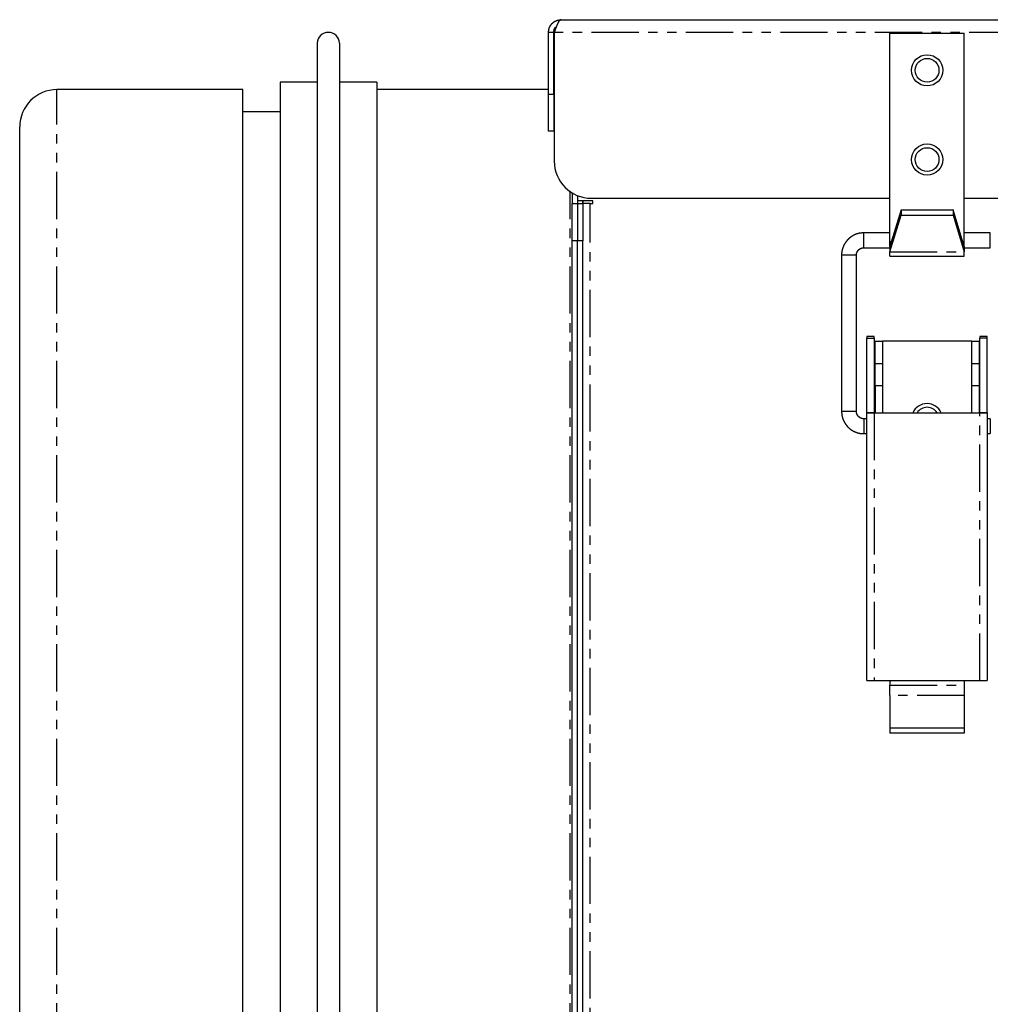
# Model space of a CAD drawing. Extents: x -861 to 136, y 64 to 1025.
# Drawn here: x -108 to 23, y 893 to 1025 of the extents above; entities that cross this region are included whole.
import ezdxf

# ---------------------------------------------------------------- set-up
doc = ezdxf.new("R2010")
doc.units = 0
doc.header["$MEASUREMENT"] = 0
doc.linetypes.add('PHANTOM', pattern=[12.7, 6.35, -1.27, 1.27, -1.27, 1.27, -1.27])
doc.layers.get('0').update_dxf_attribs({"linetype": 'CONTINUOUS'})

msp = doc.modelspace()

# ---------------------------------------------------------------- linework, layer by layer
at = {"color": 7, "linetype": 'Continuous'}
for p, q in [((-35.14, 1024.86), (63.26, 1024.86)), ((-36.14, 1023.16), (-36.84, 1023.16)), ((-36.84, 1014.86), (-36.84, 1023.16)), ((-36.14, 1014.86), (-36.14, 1023.16)), ((-36.07, 1023.16), (-36.07, 1005.86)), ((9.06, 1023.06), (19.06, 1023.06)), ((9.06, 995.06), (9.06, 1023.06)), ((19.06, 995.06), (19.06, 1023.06)), ((-67.94, 1021.71), (-67.94, 871.06)), ((-64.94, 1021.71), (-64.94, 871.06)), ((-67.94, 1016.46), (-72.94, 1016.46)), ((-72.94, 1016.46), (-72.94, 868.9)), ((-59.94, 1016.46), (-64.94, 1016.46)), ((-59.94, 1016.46), (-59.94, 868.9)), ((-77.94, 1015.46), (-102.94, 1015.46)), ((-77.94, 515.46), (-77.94, 1015.46)), ((-36.84, 1015.46), (-59.94, 1015.46)), ((-36.07, 1015.46), (-36.14, 1015.46)), ((-36.84, 1009.86), (-36.84, 1014.86)), ((-36.14, 1014.86), (-36.14, 1009.86)), ((-72.94, 1012.46), (-77.94, 1012.46)), ((-107.94, 520.46), (-107.94, 1010.46)), ((-36.14, 1009.86), (-36.84, 1009.86)), ((-33.64, 1001.58), (-33.64, 1000.16)), ((-32.94, 1001.23), (-32.94, 1000.16)), ((-31.07, 1000.86), (9.06, 1000.86)), ((19.06, 1000.86), (59.19, 1000.86)), ((-33.64, 995.16), (-33.64, 1000.16)), ((-33.64, 1000.16), (-32.94, 1000.16)), ((-30.89, 1000.51), (-32.94, 1000.51)), ((-32.94, 1000.16), (-32.94, 995.16)), ((-32.94, 1000.16), (-32.24, 1000.16)), ((-32.24, 1000.16), (-32.24, 1000.51)), ((-32.24, 1000.16), (-32.24, 995.16)), ((-31.24, 1000.16), (-32.24, 1000.16)), ((-31.24, 1000.16), (-30.89, 1000.16)), ((-30.89, 1000.16), (-30.89, 1000.51)), ((10.56, 999.31), (9.06, 994.36)), ((10.56, 999.31), (10.56, 998.6)), ((10.56, 999.31), (17.56, 999.31)), ((17.56, 999.31), (17.56, 998.6)), ((19.06, 994.36), (17.56, 999.31)), ((9.06, 993.65), (10.56, 998.6)), ((10.56, 998.6), (17.56, 998.6)), ((17.56, 998.6), (19.06, 993.65)), ((9.06, 996.22), (5.56, 996.22)), ((22.56, 996.22), (19.06, 996.22)), ((-33.64, 500.46), (-33.64, 995.16)), ((-32.94, 500.46), (-32.94, 995.16)), ((-32.94, 512.3), (-32.94, 995.16)), ((-32.24, 512.3), (-32.24, 995.16)), ((5.56, 994.22), (9.06, 994.22)), ((9.06, 994.36), (9.06, 995.06)), ((9.06, 994.36), (9.06, 993.65)), ((19.06, 994.36), (19.06, 995.06)), ((19.06, 994.36), (19.06, 993.65)), ((19.06, 994.22), (22.56, 994.22)), ((2.56, 993.22), (2.56, 972.22)), ((4.56, 972.22), (4.56, 993.22)), ((9.06, 993.06), (9.06, 993.65)), ((9.06, 993.06), (19.06, 993.06)), ((19.06, 993.06), (19.06, 993.65)), ((6.96, 982.29), (5.96, 982.29)), ((5.96, 982.29), (5.96, 982.04)), ((5.96, 982.04), (6.96, 982.04)), ((5.96, 972.05), (5.96, 982.04)), ((6.96, 982.04), (6.96, 982.29)), ((6.96, 982.04), (6.96, 972.05)), ((22.16, 982.29), (21.16, 982.29)), ((21.16, 982.29), (21.16, 982.04)), ((22.16, 982.04), (21.16, 982.04)), ((21.16, 972.05), (21.16, 982.04)), ((22.16, 982.04), (22.16, 982.29)), ((22.16, 972.05), (22.16, 982.04)), ((7.06, 981.66), (8.06, 981.66)), ((7.06, 978.66), (7.06, 981.66)), ((8.06, 981.66), (8.06, 978.66)), ((20.06, 981.66), (8.06, 981.66)), ((20.06, 981.66), (21.06, 981.66)), ((20.06, 978.66), (20.06, 981.66)), ((21.06, 981.66), (21.06, 978.66)), ((7.06, 975.66), (7.06, 978.66)), ((8.06, 978.66), (8.06, 975.66)), ((20.06, 975.66), (20.06, 978.66)), ((21.06, 978.66), (21.06, 975.66)), ((8.06, 975.66), (7.06, 975.66)), ((7.06, 975.66), (7.06, 972.03)), ((8.06, 975.66), (8.06, 972.03)), ((21.06, 975.66), (20.06, 975.66)), ((20.06, 972.03), (20.06, 975.66)), ((21.06, 975.66), (21.06, 972.03)), ((5.96, 972.05), (6.96, 972.05)), ((5.96, 972.03), (5.96, 972.05)), ((5.96, 936.05), (5.96, 972.03)), ((6.96, 972.05), (6.96, 972.03)), ((6.96, 972.03), (21.16, 972.03)), ((6.96, 972.01), (21.16, 972.01)), ((21.16, 972.03), (21.16, 972.05)), ((21.16, 972.05), (22.16, 972.05)), ((22.16, 972.03), (22.16, 972.05)), ((22.16, 972.03), (22.16, 936.05)), ((5.96, 971.22), (5.56, 971.22)), ((22.56, 971.22), (22.16, 971.22)), ((5.56, 969.22), (5.96, 969.22)), ((22.16, 969.22), (22.56, 969.22)), ((6.96, 936.02), (21.16, 936.02)), ((9.06, 936.02), (9.06, 935.42)), ((19.06, 936.02), (19.06, 935.42)), ((9.06, 934.01), (9.06, 935.42)), ((19.06, 935.42), (19.06, 934.01)), ((9.06, 934.01), (9.06, 929.64)), ((19.06, 934.01), (19.06, 929.64)), ((19.06, 929.64), (9.06, 929.64)), ((9.06, 929.64), (9.06, 928.96)), ((19.06, 929.64), (19.06, 928.96)), ((19.06, 928.96), (9.06, 928.96))]:
    msp.add_line(p, q, dxfattribs=at)
at = {"color": 8, "linetype": 'PHANTOM'}
for p, q in [((64.19, 1023.16), (-36.07, 1023.16)), ((-102.94, 515.46), (-102.94, 1015.46)), ((-36.84, 1014.86), (-36.14, 1014.86)), ((-33.94, 515.46), (-33.94, 1001.77)), ((-32.23, 1000.51), (-32.23, 1000.16)), ((-31.24, 512.3), (-31.24, 1000.16)), ((5.56, 994.22), (5.56, 996.22)), ((22.56, 994.22), (22.56, 996.22)), ((-32.94, 995.16), (-33.64, 995.16)), ((-32.24, 995.16), (-32.94, 995.16)), ((9.06, 995.06), (9.28, 995.06)), ((18.85, 995.06), (19.06, 995.06)), ((9.06, 993.65), (19.06, 993.65)), ((7.06, 978.66), (8.06, 978.66)), ((20.06, 978.66), (21.06, 978.66)), ((6.96, 972.01), (6.96, 936.02)), ((21.16, 936.02), (21.16, 972.01)), ((5.56, 971.22), (5.56, 969.22)), ((22.56, 971.22), (22.56, 969.22)), ((9.06, 935.42), (19.06, 935.42)), ((19.06, 934.01), (9.06, 934.01))]:
    msp.add_line(p, q, dxfattribs=at)
at = {"color": 7}
for points in [[(-36.84, 1023.16, 0), (-36.84, 1023.18, 0), (-36.84, 1023.19, 0), (-36.83, 1023.2, 0), (-36.83, 1023.21, 0), (-36.83, 1023.22, 0), (-36.83, 1023.24, 0), (-36.83, 1023.25, 0), (-36.83, 1023.26, 0), (-36.83, 1023.27, 0), (-36.82, 1023.28, 0), (-36.82, 1023.3, 0), (-36.82, 1023.31, 0), (-36.82, 1023.32, 0), (-36.82, 1023.33, 0), (-36.82, 1023.34, 0), (-36.82, 1023.36, 0), (-36.81, 1023.37, 0), (-36.81, 1023.38, 0), (-36.81, 1023.39, 0), (-36.81, 1023.4, 0), (-36.81, 1023.42, 0), (-36.81, 1023.43, 0), (-36.8, 1023.44, 0), (-36.8, 1023.45, 0), (-36.8, 1023.46, 0), (-36.8, 1023.47, 0), (-36.8, 1023.49, 0), (-36.79, 1023.5, 0), (-36.79, 1023.51, 0), (-36.79, 1023.52, 0), (-36.79, 1023.53, 0), (-36.78, 1023.55, 0), (-36.78, 1023.56, 0), (-36.78, 1023.57, 0), (-36.78, 1023.58, 0), (-36.78, 1023.59, 0), (-36.77, 1023.6, 0), (-36.77, 1023.61, 0), (-36.77, 1023.63, 0), (-36.76, 1023.64, 0), (-36.76, 1023.65, 0), (-36.76, 1023.66, 0), (-36.76, 1023.67, 0), (-36.75, 1023.68, 0), (-36.75, 1023.7, 0), (-36.75, 1023.71, 0), (-36.74, 1023.72, 0), (-36.74, 1023.73, 0), (-36.74, 1023.74, 0), (-36.73, 1023.75, 0), (-36.73, 1023.76, 0), (-36.72, 1023.77, 0), (-36.72, 1023.79, 0), (-36.72, 1023.8, 0), (-36.71, 1023.81, 0), (-36.71, 1023.82, 0), (-36.7, 1023.83, 0), (-36.7, 1023.84, 0), (-36.7, 1023.85, 0), (-36.69, 1023.86, 0), (-36.69, 1023.87, 0), (-36.68, 1023.88, 0), (-36.68, 1023.89, 0), (-36.67, 1023.91, 0), (-36.67, 1023.92, 0), (-36.66, 1023.93, 0), (-36.66, 1023.94, 0), (-36.65, 1023.95, 0), (-36.65, 1023.96, 0), (-36.64, 1023.97, 0), (-36.63, 1023.98, 0), (-36.63, 1023.99, 0), (-36.62, 1024, 0), (-36.62, 1024.01, 0), (-36.61, 1024.02, 0), (-36.6, 1024.03, 0), (-36.6, 1024.04, 0), (-36.59, 1024.05, 0), (-36.59, 1024.06, 0), (-36.58, 1024.07, 0), (-36.57, 1024.08, 0), (-36.57, 1024.09, 0), (-36.56, 1024.1, 0), (-36.55, 1024.11, 0), (-36.55, 1024.12, 0), (-36.54, 1024.13, 0), (-36.53, 1024.14, 0), (-36.53, 1024.15, 0), (-36.52, 1024.16, 0), (-36.51, 1024.17, 0), (-36.5, 1024.18, 0), (-36.5, 1024.19, 0), (-36.49, 1024.2, 0), (-36.48, 1024.21, 0), (-36.47, 1024.22, 0), (-36.47, 1024.23, 0), (-36.46, 1024.24, 0), (-36.45, 1024.25, 0), (-36.44, 1024.26, 0), (-36.44, 1024.27, 0), (-36.43, 1024.27, 0), (-36.42, 1024.28, 0), (-36.41, 1024.29, 0), (-36.4, 1024.3, 0), (-36.4, 1024.31, 0), (-36.39, 1024.32, 0), (-36.38, 1024.33, 0), (-36.37, 1024.34, 0), (-36.36, 1024.35, 0), (-36.35, 1024.35, 0), (-36.35, 1024.36, 0), (-36.34, 1024.37, 0), (-36.33, 1024.38, 0), (-36.32, 1024.39, 0), (-36.31, 1024.4, 0), (-36.3, 1024.41, 0), (-36.29, 1024.41, 0), (-36.28, 1024.42, 0), (-36.28, 1024.43, 0), (-36.27, 1024.44, 0), (-36.26, 1024.45, 0), (-36.25, 1024.45, 0), (-36.24, 1024.46, 0), (-36.23, 1024.47, 0), (-36.22, 1024.48, 0), (-36.21, 1024.49, 0), (-36.2, 1024.49, 0), (-36.19, 1024.5, 0), (-36.18, 1024.51, 0), (-36.17, 1024.52, 0), (-36.16, 1024.52, 0), (-36.15, 1024.53, 0), (-36.15, 1024.54, 0), (-36.14, 1024.54, 0), (-36.13, 1024.55, 0), (-36.12, 1024.56, 0), (-36.11, 1024.57, 0), (-36.1, 1024.57, 0), (-36.09, 1024.58, 0), (-36.08, 1024.59, 0), (-36.07, 1024.59, 0), (-36.06, 1024.6, 0), (-36.05, 1024.61, 0), (-36.04, 1024.61, 0), (-36.03, 1024.62, 0), (-36.02, 1024.62, 0), (-36.01, 1024.63, 0), (-36, 1024.64, 0), (-35.98, 1024.64, 0), (-35.97, 1024.65, 0), (-35.96, 1024.65, 0), (-35.95, 1024.66, 0), (-35.94, 1024.67, 0), (-35.93, 1024.67, 0), (-35.92, 1024.68, 0), (-35.91, 1024.68, 0), (-35.9, 1024.69, 0), (-35.89, 1024.69, 0), (-35.88, 1024.7, 0), (-35.87, 1024.7, 0), (-35.86, 1024.71, 0), (-35.85, 1024.71, 0), (-35.84, 1024.72, 0), (-35.83, 1024.72, 0), (-35.81, 1024.73, 0), (-35.8, 1024.73, 0), (-35.79, 1024.73, 0), (-35.78, 1024.74, 0), (-35.77, 1024.74, 0), (-35.76, 1024.75, 0), (-35.75, 1024.75, 0), (-35.74, 1024.75, 0), (-35.73, 1024.76, 0), (-35.71, 1024.76, 0), (-35.7, 1024.77, 0), (-35.69, 1024.77, 0), (-35.68, 1024.77, 0), (-35.67, 1024.78, 0), (-35.66, 1024.78, 0), (-35.65, 1024.78, 0), (-35.63, 1024.78, 0), (-35.62, 1024.79, 0), (-35.61, 1024.79, 0), (-35.6, 1024.79, 0), (-35.59, 1024.8, 0), (-35.58, 1024.8, 0), (-35.57, 1024.8, 0), (-35.55, 1024.8, 0), (-35.54, 1024.81, 0), (-35.53, 1024.81, 0), (-35.52, 1024.81, 0), (-35.51, 1024.81, 0), (-35.5, 1024.82, 0), (-35.48, 1024.82, 0), (-35.47, 1024.82, 0), (-35.46, 1024.82, 0), (-35.45, 1024.82, 0), (-35.44, 1024.83, 0), (-35.43, 1024.83, 0), (-35.41, 1024.83, 0), (-35.4, 1024.83, 0), (-35.39, 1024.83, 0), (-35.38, 1024.84, 0), (-35.37, 1024.84, 0), (-35.35, 1024.84, 0), (-35.34, 1024.84, 0), (-35.33, 1024.84, 0), (-35.32, 1024.84, 0), (-35.31, 1024.84, 0), (-35.29, 1024.85, 0), (-35.28, 1024.85, 0), (-35.27, 1024.85, 0), (-35.26, 1024.85, 0), (-35.25, 1024.85, 0), (-35.23, 1024.85, 0), (-35.22, 1024.86, 0), (-35.21, 1024.86, 0), (-35.2, 1024.86, 0), (-35.19, 1024.86, 0), (-35.17, 1024.86, 0), (-35.16, 1024.86, 0), (-35.15, 1024.86, 0), (-35.14, 1024.86, 0)], [(-35.14, 1024.86, 0), (-35.14, 1024.86, 0), (-35.15, 1024.86, 0), (-35.15, 1024.86, 0), (-35.15, 1024.86, 0), (-35.16, 1024.86, 0), (-35.16, 1024.86, 0), (-35.16, 1024.86, 0), (-35.17, 1024.86, 0), (-35.17, 1024.85, 0), (-35.18, 1024.85, 0), (-35.18, 1024.85, 0), (-35.18, 1024.85, 0), (-35.19, 1024.85, 0), (-35.19, 1024.85, 0), (-35.19, 1024.85, 0), (-35.2, 1024.85, 0), (-35.2, 1024.85, 0), (-35.2, 1024.84, 0), (-35.21, 1024.84, 0), (-35.21, 1024.84, 0), (-35.22, 1024.84, 0), (-35.22, 1024.84, 0), (-35.22, 1024.84, 0), (-35.23, 1024.84, 0), (-35.23, 1024.83, 0), (-35.23, 1024.83, 0), (-35.24, 1024.83, 0), (-35.24, 1024.83, 0), (-35.24, 1024.83, 0), (-35.25, 1024.83, 0), (-35.25, 1024.82, 0), (-35.26, 1024.82, 0), (-35.26, 1024.82, 0), (-35.26, 1024.82, 0), (-35.27, 1024.82, 0), (-35.27, 1024.82, 0), (-35.27, 1024.81, 0), (-35.28, 1024.81, 0), (-35.28, 1024.81, 0), (-35.28, 1024.81, 0), (-35.29, 1024.8, 0), (-35.29, 1024.8, 0), (-35.3, 1024.8, 0), (-35.3, 1024.8, 0), (-35.3, 1024.8, 0), (-35.31, 1024.79, 0), (-35.31, 1024.79, 0), (-35.31, 1024.79, 0), (-35.32, 1024.78, 0), (-35.32, 1024.78, 0), (-35.33, 1024.78, 0), (-35.33, 1024.78, 0), (-35.33, 1024.77, 0), (-35.34, 1024.77, 0), (-35.34, 1024.77, 0), (-35.34, 1024.76, 0), (-35.35, 1024.76, 0), (-35.35, 1024.76, 0), (-35.35, 1024.75, 0), (-35.36, 1024.75, 0), (-35.36, 1024.75, 0), (-35.37, 1024.74, 0), (-35.37, 1024.74, 0), (-35.37, 1024.74, 0), (-35.38, 1024.73, 0), (-35.38, 1024.73, 0), (-35.38, 1024.72, 0), (-35.39, 1024.72, 0), (-35.39, 1024.72, 0), (-35.39, 1024.71, 0), (-35.4, 1024.71, 0), (-35.4, 1024.7, 0), (-35.41, 1024.7, 0), (-35.41, 1024.69, 0), (-35.41, 1024.69, 0), (-35.42, 1024.68, 0), (-35.42, 1024.68, 0), (-35.42, 1024.68, 0), (-35.43, 1024.67, 0), (-35.43, 1024.67, 0), (-35.43, 1024.66, 0), (-35.44, 1024.66, 0), (-35.44, 1024.65, 0), (-35.45, 1024.64, 0), (-35.45, 1024.64, 0), (-35.45, 1024.63, 0), (-35.46, 1024.63, 0), (-35.46, 1024.62, 0), (-35.46, 1024.62, 0), (-35.47, 1024.61, 0), (-35.47, 1024.61, 0), (-35.47, 1024.6, 0), (-35.48, 1024.6, 0), (-35.48, 1024.59, 0), (-35.49, 1024.58, 0), (-35.49, 1024.58, 0), (-35.49, 1024.57, 0), (-35.5, 1024.57, 0), (-35.5, 1024.56, 0), (-35.5, 1024.55, 0), (-35.51, 1024.55, 0), (-35.51, 1024.54, 0), (-35.51, 1024.54, 0), (-35.52, 1024.53, 0), (-35.52, 1024.52, 0), (-35.53, 1024.52, 0), (-35.53, 1024.51, 0), (-35.53, 1024.5, 0), (-35.54, 1024.5, 0), (-35.54, 1024.49, 0), (-35.54, 1024.48, 0), (-35.55, 1024.48, 0), (-35.55, 1024.47, 0), (-35.55, 1024.46, 0), (-35.56, 1024.46, 0), (-35.56, 1024.45, 0), (-35.57, 1024.44, 0), (-35.57, 1024.43, 0), (-35.57, 1024.43, 0), (-35.58, 1024.42, 0), (-35.58, 1024.41, 0), (-35.58, 1024.41, 0), (-35.59, 1024.4, 0), (-35.59, 1024.39, 0), (-35.59, 1024.38, 0), (-35.6, 1024.38, 0), (-35.6, 1024.37, 0), (-35.61, 1024.36, 0), (-35.61, 1024.35, 0), (-35.61, 1024.35, 0), (-35.62, 1024.34, 0), (-35.62, 1024.33, 0), (-35.62, 1024.32, 0), (-35.63, 1024.32, 0), (-35.63, 1024.31, 0), (-35.64, 1024.3, 0), (-35.64, 1024.29, 0), (-35.64, 1024.29, 0), (-35.65, 1024.28, 0), (-35.65, 1024.27, 0), (-35.65, 1024.26, 0), (-35.66, 1024.25, 0), (-35.66, 1024.25, 0), (-35.66, 1024.24, 0), (-35.67, 1024.23, 0), (-35.67, 1024.22, 0), (-35.68, 1024.21, 0), (-35.68, 1024.2, 0), (-35.68, 1024.2, 0), (-35.69, 1024.19, 0), (-35.69, 1024.18, 0), (-35.69, 1024.17, 0), (-35.7, 1024.16, 0), (-35.7, 1024.15, 0), (-35.7, 1024.15, 0), (-35.71, 1024.14, 0), (-35.71, 1024.13, 0), (-35.72, 1024.12, 0), (-35.72, 1024.11, 0), (-35.72, 1024.1, 0), (-35.73, 1024.09, 0), (-35.73, 1024.09, 0), (-35.73, 1024.08, 0), (-35.74, 1024.07, 0), (-35.74, 1024.06, 0), (-35.74, 1024.05, 0), (-35.75, 1024.04, 0), (-35.75, 1024.03, 0), (-35.76, 1024.02, 0), (-35.76, 1024.01, 0), (-35.76, 1024.01, 0), (-35.77, 1024, 0), (-35.77, 1023.99, 0), (-35.77, 1023.98, 0), (-35.78, 1023.97, 0), (-35.78, 1023.96, 0), (-35.78, 1023.95, 0), (-35.79, 1023.94, 0), (-35.79, 1023.93, 0), (-35.8, 1023.92, 0), (-35.8, 1023.91, 0), (-35.8, 1023.9, 0), (-35.81, 1023.89, 0), (-35.81, 1023.88, 0), (-35.81, 1023.87, 0), (-35.82, 1023.87, 0), (-35.82, 1023.86, 0), (-35.82, 1023.85, 0), (-35.83, 1023.84, 0), (-35.83, 1023.83, 0), (-35.84, 1023.82, 0), (-35.84, 1023.81, 0), (-35.84, 1023.8, 0), (-35.85, 1023.79, 0), (-35.85, 1023.78, 0), (-35.85, 1023.77, 0), (-35.86, 1023.76, 0), (-35.86, 1023.75, 0), (-35.87, 1023.74, 0), (-35.87, 1023.73, 0), (-35.87, 1023.72, 0), (-35.88, 1023.71, 0), (-35.88, 1023.7, 0), (-35.88, 1023.69, 0), (-35.89, 1023.68, 0), (-35.89, 1023.67, 0), (-35.89, 1023.66, 0), (-35.9, 1023.65, 0), (-35.9, 1023.64, 0), (-35.91, 1023.63, 0), (-35.91, 1023.62, 0), (-35.91, 1023.61, 0), (-35.92, 1023.6, 0), (-35.92, 1023.59, 0), (-35.92, 1023.58, 0), (-35.93, 1023.57, 0), (-35.93, 1023.56, 0), (-35.93, 1023.55, 0), (-35.94, 1023.54, 0), (-35.94, 1023.53, 0), (-35.95, 1023.52, 0), (-35.95, 1023.51, 0), (-35.95, 1023.5, 0), (-35.96, 1023.49, 0), (-35.96, 1023.48, 0), (-35.96, 1023.47, 0), (-35.97, 1023.46, 0), (-35.97, 1023.45, 0), (-35.97, 1023.44, 0), (-35.98, 1023.42, 0), (-35.98, 1023.41, 0), (-35.99, 1023.4, 0), (-35.99, 1023.39, 0), (-35.99, 1023.38, 0), (-36, 1023.37, 0), (-36, 1023.36, 0), (-36, 1023.35, 0), (-36.01, 1023.34, 0), (-36.01, 1023.33, 0), (-36.01, 1023.32, 0), (-36.02, 1023.31, 0), (-36.02, 1023.3, 0), (-36.03, 1023.29, 0), (-36.03, 1023.28, 0), (-36.03, 1023.27, 0), (-36.04, 1023.26, 0), (-36.04, 1023.25, 0), (-36.04, 1023.24, 0), (-36.05, 1023.23, 0), (-36.05, 1023.22, 0), (-36.05, 1023.21, 0), (-36.06, 1023.2, 0), (-36.06, 1023.19, 0), (-36.07, 1023.18, 0), (-36.07, 1023.16, 0)], [(-36.14, 1023.16, 0), (-36.14, 1023.17, 0), (-36.14, 1023.17, 0), (-36.14, 1023.18, 0), (-36.14, 1023.18, 0), (-36.14, 1023.19, 0), (-36.14, 1023.19, 0), (-36.14, 1023.2, 0), (-36.13, 1023.2, 0), (-36.13, 1023.2, 0), (-36.13, 1023.21, 0), (-36.13, 1023.21, 0), (-36.13, 1023.22, 0), (-36.13, 1023.22, 0), (-36.13, 1023.23, 0), (-36.13, 1023.23, 0), (-36.13, 1023.23, 0), (-36.13, 1023.24, 0), (-36.13, 1023.24, 0), (-36.13, 1023.25, 0), (-36.13, 1023.25, 0), (-36.13, 1023.26, 0), (-36.13, 1023.26, 0), (-36.13, 1023.26, 0), (-36.13, 1023.27, 0), (-36.12, 1023.27, 0), (-36.12, 1023.28, 0), (-36.12, 1023.28, 0), (-36.12, 1023.29, 0), (-36.12, 1023.29, 0), (-36.12, 1023.29, 0), (-36.12, 1023.3, 0), (-36.12, 1023.3, 0), (-36.12, 1023.31, 0), (-36.12, 1023.31, 0), (-36.12, 1023.32, 0), (-36.12, 1023.32, 0), (-36.12, 1023.32, 0), (-36.12, 1023.33, 0), (-36.12, 1023.33, 0), (-36.11, 1023.34, 0), (-36.11, 1023.34, 0), (-36.11, 1023.35, 0), (-36.11, 1023.35, 0), (-36.11, 1023.35, 0), (-36.11, 1023.36, 0), (-36.11, 1023.36, 0), (-36.11, 1023.37, 0), (-36.11, 1023.37, 0), (-36.11, 1023.38, 0), (-36.11, 1023.38, 0), (-36.11, 1023.38, 0), (-36.1, 1023.39, 0), (-36.1, 1023.39, 0), (-36.1, 1023.4, 0), (-36.1, 1023.4, 0), (-36.1, 1023.41, 0), (-36.1, 1023.41, 0), (-36.1, 1023.41, 0), (-36.1, 1023.42, 0), (-36.1, 1023.42, 0), (-36.1, 1023.43, 0), (-36.1, 1023.43, 0), (-36.09, 1023.44, 0), (-36.09, 1023.44, 0), (-36.09, 1023.44, 0), (-36.09, 1023.45, 0), (-36.09, 1023.45, 0), (-36.09, 1023.46, 0), (-36.09, 1023.46, 0), (-36.09, 1023.47, 0), (-36.09, 1023.47, 0), (-36.09, 1023.47, 0), (-36.08, 1023.48, 0), (-36.08, 1023.48, 0), (-36.08, 1023.49, 0), (-36.08, 1023.49, 0), (-36.08, 1023.5, 0), (-36.08, 1023.5, 0), (-36.08, 1023.5, 0), (-36.08, 1023.51, 0), (-36.07, 1023.51, 0), (-36.07, 1023.52, 0), (-36.07, 1023.52, 0), (-36.07, 1023.52, 0), (-36.07, 1023.53, 0), (-36.07, 1023.53, 0), (-36.07, 1023.54, 0), (-36.06, 1023.54, 0), (-36.06, 1023.55, 0), (-36.06, 1023.55, 0), (-36.06, 1023.55, 0), (-36.06, 1023.56, 0), (-36.06, 1023.56, 0), (-36.06, 1023.57, 0), (-36.05, 1023.57, 0), (-36.05, 1023.58, 0), (-36.05, 1023.58, 0), (-36.05, 1023.58, 0), (-36.05, 1023.59, 0), (-36.05, 1023.59, 0), (-36.04, 1023.6, 0), (-36.04, 1023.6, 0), (-36.04, 1023.6, 0), (-36.04, 1023.61, 0), (-36.04, 1023.61, 0), (-36.04, 1023.62, 0), (-36.03, 1023.62, 0), (-36.03, 1023.63, 0), (-36.03, 1023.63, 0), (-36.03, 1023.63, 0), (-36.03, 1023.64, 0), (-36.03, 1023.64, 0), (-36.02, 1023.65, 0), (-36.02, 1023.65, 0), (-36.02, 1023.65, 0), (-36.02, 1023.66, 0), (-36.02, 1023.66, 0), (-36.01, 1023.67, 0), (-36.01, 1023.67, 0), (-36.01, 1023.67, 0), (-36.01, 1023.68, 0), (-36.01, 1023.68, 0), (-36, 1023.69, 0), (-36, 1023.69, 0), (-36, 1023.69, 0), (-36, 1023.7, 0), (-35.99, 1023.7, 0), (-35.99, 1023.7, 0), (-35.99, 1023.71, 0), (-35.99, 1023.71, 0), (-35.99, 1023.72, 0), (-35.98, 1023.72, 0), (-35.98, 1023.72, 0), (-35.98, 1023.73, 0), (-35.98, 1023.73, 0), (-35.97, 1023.74, 0), (-35.97, 1023.74, 0), (-35.97, 1023.74, 0), (-35.97, 1023.75, 0), (-35.96, 1023.75, 0), (-35.96, 1023.75, 0), (-35.96, 1023.76, 0), (-35.96, 1023.76, 0), (-35.95, 1023.76, 0), (-35.95, 1023.77, 0), (-35.95, 1023.77, 0), (-35.94, 1023.77, 0), (-35.94, 1023.78, 0), (-35.94, 1023.78, 0), (-35.94, 1023.79, 0), (-35.93, 1023.79, 0), (-35.93, 1023.79, 0), (-35.93, 1023.8, 0), (-35.93, 1023.8, 0), (-35.92, 1023.8, 0), (-35.92, 1023.81, 0), (-35.92, 1023.81, 0), (-35.91, 1023.81, 0), (-35.91, 1023.81, 0), (-35.91, 1023.82, 0), (-35.9, 1023.82, 0), (-35.9, 1023.82, 0), (-35.9, 1023.83, 0), (-35.9, 1023.83, 0), (-35.89, 1023.83, 0), (-35.89, 1023.84, 0), (-35.89, 1023.84, 0), (-35.88, 1023.84, 0), (-35.88, 1023.85, 0), (-35.88, 1023.85, 0), (-35.87, 1023.85, 0), (-35.87, 1023.85, 0), (-35.87, 1023.86, 0), (-35.86, 1023.86, 0), (-35.86, 1023.86, 0), (-35.86, 1023.86, 0), (-35.85, 1023.87, 0), (-35.85, 1023.87, 0), (-35.85, 1023.87, 0), (-35.84, 1023.88, 0), (-35.84, 1023.88, 0), (-35.83, 1023.88, 0), (-35.83, 1023.88, 0), (-35.83, 1023.88, 0), (-35.82, 1023.89, 0), (-35.82, 1023.89, 0), (-35.82, 1023.89, 0), (-35.81, 1023.89, 0), (-35.81, 1023.9, 0), (-35.81, 1023.9, 0), (-35.8, 1023.9, 0)], [(5.56, 996.22, 0), (5.54, 996.22, 0), (5.53, 996.21, 0), (5.51, 996.21, 0), (5.5, 996.21, 0), (5.48, 996.21, 0), (5.46, 996.21, 0), (5.45, 996.21, 0), (5.43, 996.21, 0), (5.41, 996.21, 0), (5.4, 996.21, 0), (5.38, 996.21, 0), (5.36, 996.2, 0), (5.35, 996.2, 0), (5.33, 996.2, 0), (5.32, 996.2, 0), (5.3, 996.2, 0), (5.28, 996.2, 0), (5.27, 996.2, 0), (5.25, 996.19, 0), (5.23, 996.19, 0), (5.22, 996.19, 0), (5.2, 996.19, 0), (5.19, 996.19, 0), (5.17, 996.19, 0), (5.15, 996.18, 0), (5.14, 996.18, 0), (5.12, 996.18, 0), (5.1, 996.18, 0), (5.09, 996.18, 0), (5.07, 996.17, 0), (5.06, 996.17, 0), (5.04, 996.17, 0), (5.02, 996.17, 0), (5.01, 996.16, 0), (4.99, 996.16, 0), (4.97, 996.16, 0), (4.96, 996.15, 0), (4.94, 996.15, 0), (4.93, 996.15, 0), (4.91, 996.15, 0), (4.89, 996.14, 0), (4.88, 996.14, 0), (4.86, 996.13, 0), (4.85, 996.13, 0), (4.83, 996.13, 0), (4.81, 996.12, 0), (4.8, 996.12, 0), (4.78, 996.12, 0), (4.77, 996.11, 0), (4.75, 996.11, 0), (4.74, 996.1, 0), (4.72, 996.1, 0), (4.7, 996.09, 0), (4.69, 996.09, 0), (4.67, 996.09, 0), (4.66, 996.08, 0), (4.64, 996.08, 0), (4.63, 996.07, 0), (4.61, 996.07, 0), (4.59, 996.06, 0), (4.58, 996.05, 0), (4.56, 996.05, 0), (4.55, 996.04, 0), (4.53, 996.04, 0), (4.52, 996.03, 0), (4.5, 996.03, 0), (4.49, 996.02, 0), (4.47, 996.01, 0), (4.46, 996.01, 0), (4.44, 996, 0), (4.43, 996, 0), (4.41, 995.99, 0), (4.4, 995.98, 0), (4.38, 995.98, 0), (4.36, 995.97, 0), (4.35, 995.96, 0), (4.33, 995.96, 0), (4.32, 995.95, 0), (4.3, 995.94, 0), (4.29, 995.93, 0), (4.28, 995.93, 0), (4.26, 995.92, 0), (4.25, 995.91, 0), (4.23, 995.91, 0), (4.22, 995.9, 0), (4.2, 995.89, 0), (4.19, 995.88, 0), (4.17, 995.88, 0), (4.16, 995.87, 0), (4.14, 995.86, 0), (4.13, 995.85, 0), (4.11, 995.85, 0), (4.1, 995.84, 0), (4.09, 995.83, 0), (4.07, 995.82, 0), (4.06, 995.81, 0), (4.04, 995.8, 0), (4.03, 995.79, 0), (4.01, 995.79, 0), (4, 995.78, 0), (3.99, 995.77, 0), (3.97, 995.76, 0), (3.96, 995.75, 0), (3.94, 995.74, 0), (3.93, 995.73, 0), (3.92, 995.73, 0), (3.9, 995.72, 0), (3.89, 995.71, 0), (3.88, 995.7, 0), (3.86, 995.69, 0), (3.85, 995.68, 0), (3.84, 995.67, 0), (3.82, 995.66, 0), (3.81, 995.65, 0), (3.8, 995.64, 0), (3.78, 995.63, 0), (3.77, 995.62, 0), (3.76, 995.61, 0), (3.74, 995.6, 0), (3.73, 995.59, 0), (3.72, 995.58, 0), (3.7, 995.57, 0), (3.69, 995.56, 0), (3.68, 995.55, 0), (3.67, 995.54, 0), (3.65, 995.53, 0), (3.64, 995.52, 0), (3.63, 995.51, 0), (3.61, 995.5, 0), (3.6, 995.49, 0), (3.59, 995.48, 0), (3.58, 995.47, 0), (3.57, 995.46, 0), (3.55, 995.44, 0), (3.54, 995.43, 0), (3.53, 995.42, 0), (3.52, 995.41, 0), (3.5, 995.4, 0), (3.49, 995.39, 0), (3.48, 995.38, 0), (3.47, 995.37, 0), (3.46, 995.36, 0), (3.45, 995.34, 0), (3.43, 995.33, 0), (3.42, 995.32, 0), (3.41, 995.31, 0), (3.4, 995.3, 0), (3.39, 995.28, 0), (3.38, 995.27, 0), (3.37, 995.26, 0), (3.35, 995.25, 0), (3.34, 995.24, 0), (3.33, 995.22, 0), (3.32, 995.21, 0), (3.31, 995.2, 0), (3.3, 995.19, 0), (3.29, 995.17, 0), (3.28, 995.16, 0), (3.27, 995.15, 0), (3.26, 995.14, 0), (3.25, 995.12, 0), (3.24, 995.11, 0), (3.23, 995.1, 0), (3.22, 995.09, 0), (3.21, 995.07, 0), (3.2, 995.06, 0), (3.19, 995.05, 0), (3.18, 995.03, 0), (3.17, 995.02, 0), (3.16, 995.01, 0), (3.15, 995, 0), (3.14, 994.98, 0), (3.13, 994.97, 0), (3.12, 994.96, 0), (3.11, 994.94, 0), (3.1, 994.93, 0), (3.09, 994.91, 0), (3.08, 994.9, 0), (3.07, 994.89, 0), (3.06, 994.88, 0), (3.05, 994.86, 0), (3.04, 994.85, 0), (3.03, 994.83, 0), (3.03, 994.82, 0), (3.02, 994.8, 0), (3.01, 994.79, 0), (3, 994.78, 0), (2.99, 994.76, 0), (2.98, 994.75, 0), (2.97, 994.74, 0), (2.97, 994.72, 0), (2.96, 994.71, 0), (2.95, 994.69, 0), (2.94, 994.68, 0), (2.93, 994.66, 0), (2.93, 994.65, 0), (2.92, 994.63, 0), (2.91, 994.62, 0), (2.9, 994.61, 0), (2.89, 994.59, 0), (2.89, 994.58, 0), (2.88, 994.56, 0), (2.87, 994.55, 0), (2.87, 994.53, 0), (2.86, 994.52, 0), (2.85, 994.5, 0), (2.84, 994.49, 0), (2.84, 994.47, 0), (2.83, 994.46, 0), (2.82, 994.44, 0), (2.82, 994.43, 0), (2.81, 994.41, 0), (2.8, 994.4, 0), (2.8, 994.38, 0), (2.79, 994.37, 0), (2.78, 994.35, 0), (2.78, 994.34, 0), (2.77, 994.32, 0), (2.77, 994.31, 0), (2.76, 994.29, 0), (2.75, 994.28, 0), (2.75, 994.26, 0), (2.74, 994.25, 0), (2.74, 994.23, 0), (2.73, 994.21, 0), (2.73, 994.2, 0), (2.72, 994.18, 0), (2.72, 994.17, 0), (2.71, 994.15, 0), (2.7, 994.14, 0), (2.7, 994.12, 0), (2.69, 994.11, 0), (2.69, 994.09, 0), (2.69, 994.07, 0), (2.68, 994.06, 0), (2.68, 994.04, 0), (2.67, 994.03, 0), (2.67, 994.01, 0), (2.66, 993.99, 0), (2.66, 993.98, 0), (2.65, 993.96, 0), (2.65, 993.95, 0), (2.65, 993.93, 0), (2.64, 993.91, 0), (2.64, 993.9, 0), (2.63, 993.88, 0), (2.63, 993.87, 0), (2.63, 993.85, 0), (2.62, 993.84, 0), (2.62, 993.82, 0), (2.62, 993.8, 0), (2.61, 993.79, 0), (2.61, 993.77, 0), (2.61, 993.75, 0), (2.61, 993.74, 0), (2.6, 993.72, 0), (2.6, 993.71, 0), (2.6, 993.69, 0), (2.59, 993.67, 0), (2.59, 993.66, 0), (2.59, 993.64, 0), (2.59, 993.62, 0), (2.59, 993.61, 0), (2.58, 993.59, 0), (2.58, 993.58, 0), (2.58, 993.56, 0), (2.58, 993.54, 0), (2.58, 993.53, 0), (2.57, 993.51, 0), (2.57, 993.49, 0), (2.57, 993.48, 0), (2.57, 993.46, 0), (2.57, 993.45, 0), (2.57, 993.43, 0), (2.57, 993.41, 0), (2.57, 993.4, 0), (2.57, 993.38, 0), (2.57, 993.36, 0), (2.56, 993.35, 0), (2.56, 993.33, 0), (2.56, 993.31, 0), (2.56, 993.3, 0), (2.56, 993.28, 0), (2.56, 993.26, 0), (2.56, 993.25, 0), (2.56, 993.23, 0), (2.56, 993.22, 0)], [(4.56, 993.22, 0), (4.56, 993.22, 0), (4.56, 993.23, 0), (4.56, 993.24, 0), (4.56, 993.24, 0), (4.56, 993.25, 0), (4.56, 993.25, 0), (4.56, 993.26, 0), (4.56, 993.26, 0), (4.56, 993.27, 0), (4.56, 993.28, 0), (4.57, 993.28, 0), (4.57, 993.29, 0), (4.57, 993.3, 0), (4.57, 993.3, 0), (4.57, 993.31, 0), (4.57, 993.31, 0), (4.57, 993.32, 0), (4.57, 993.33, 0), (4.57, 993.33, 0), (4.57, 993.34, 0), (4.57, 993.35, 0), (4.57, 993.35, 0), (4.57, 993.36, 0), (4.57, 993.36, 0), (4.57, 993.37, 0), (4.57, 993.38, 0), (4.58, 993.38, 0), (4.58, 993.39, 0), (4.58, 993.39, 0), (4.58, 993.4, 0), (4.58, 993.41, 0), (4.58, 993.41, 0), (4.58, 993.42, 0), (4.58, 993.42, 0), (4.58, 993.43, 0), (4.59, 993.44, 0), (4.59, 993.44, 0), (4.59, 993.45, 0), (4.59, 993.45, 0), (4.59, 993.46, 0), (4.59, 993.47, 0), (4.59, 993.47, 0), (4.59, 993.48, 0), (4.6, 993.48, 0), (4.6, 993.49, 0), (4.6, 993.5, 0), (4.6, 993.5, 0), (4.6, 993.51, 0), (4.6, 993.51, 0), (4.61, 993.52, 0), (4.61, 993.52, 0), (4.61, 993.53, 0), (4.61, 993.54, 0), (4.61, 993.54, 0), (4.62, 993.55, 0), (4.62, 993.55, 0), (4.62, 993.56, 0), (4.62, 993.57, 0), (4.62, 993.57, 0), (4.63, 993.58, 0), (4.63, 993.58, 0), (4.63, 993.59, 0), (4.63, 993.59, 0), (4.64, 993.6, 0), (4.64, 993.61, 0), (4.64, 993.61, 0), (4.64, 993.62, 0), (4.65, 993.62, 0), (4.65, 993.63, 0), (4.65, 993.63, 0), (4.65, 993.64, 0), (4.66, 993.64, 0), (4.66, 993.65, 0), (4.66, 993.66, 0), (4.66, 993.66, 0), (4.67, 993.67, 0), (4.67, 993.67, 0), (4.67, 993.68, 0), (4.68, 993.68, 0), (4.68, 993.69, 0), (4.68, 993.7, 0), (4.69, 993.7, 0), (4.69, 993.71, 0), (4.69, 993.71, 0), (4.69, 993.72, 0), (4.7, 993.72, 0), (4.7, 993.73, 0), (4.7, 993.73, 0), (4.71, 993.74, 0), (4.71, 993.74, 0), (4.71, 993.75, 0), (4.72, 993.75, 0), (4.72, 993.76, 0), (4.72, 993.76, 0), (4.73, 993.77, 0), (4.73, 993.77, 0), (4.73, 993.78, 0), (4.74, 993.78, 0), (4.74, 993.79, 0), (4.74, 993.79, 0), (4.75, 993.8, 0), (4.75, 993.8, 0), (4.76, 993.81, 0), (4.76, 993.81, 0), (4.76, 993.82, 0), (4.77, 993.82, 0), (4.77, 993.83, 0), (4.77, 993.83, 0), (4.78, 993.84, 0), (4.78, 993.84, 0), (4.79, 993.85, 0), (4.79, 993.85, 0), (4.79, 993.86, 0), (4.8, 993.86, 0), (4.8, 993.87, 0), (4.81, 993.87, 0), (4.81, 993.88, 0), (4.81, 993.88, 0), (4.82, 993.88, 0), (4.82, 993.89, 0), (4.83, 993.89, 0), (4.83, 993.9, 0), (4.83, 993.9, 0), (4.84, 993.91, 0), (4.84, 993.91, 0), (4.85, 993.92, 0), (4.85, 993.92, 0), (4.86, 993.92, 0), (4.86, 993.93, 0), (4.87, 993.93, 0), (4.87, 993.94, 0), (4.87, 993.94, 0), (4.88, 993.95, 0), (4.88, 993.95, 0), (4.89, 993.96, 0), (4.89, 993.96, 0), (4.9, 993.96, 0), (4.9, 993.97, 0), (4.91, 993.97, 0), (4.91, 993.98, 0), (4.92, 993.98, 0), (4.92, 993.98, 0), (4.92, 993.99, 0), (4.93, 993.99, 0), (4.93, 994, 0), (4.94, 994, 0), (4.94, 994, 0), (4.95, 994.01, 0), (4.95, 994.01, 0), (4.96, 994.01, 0), (4.96, 994.02, 0), (4.97, 994.02, 0), (4.97, 994.02, 0), (4.98, 994.03, 0), (4.98, 994.03, 0), (4.99, 994.04, 0), (4.99, 994.04, 0), (5, 994.04, 0), (5, 994.05, 0), (5.01, 994.05, 0), (5.01, 994.05, 0), (5.02, 994.06, 0), (5.02, 994.06, 0), (5.03, 994.06, 0), (5.03, 994.07, 0), (5.04, 994.07, 0), (5.05, 994.07, 0), (5.05, 994.08, 0), (5.06, 994.08, 0), (5.06, 994.08, 0), (5.07, 994.09, 0), (5.07, 994.09, 0), (5.08, 994.09, 0), (5.08, 994.1, 0), (5.09, 994.1, 0), (5.09, 994.1, 0), (5.1, 994.1, 0), (5.1, 994.11, 0), (5.11, 994.11, 0), (5.12, 994.11, 0), (5.12, 994.12, 0), (5.13, 994.12, 0), (5.13, 994.12, 0), (5.14, 994.12, 0), (5.14, 994.13, 0), (5.15, 994.13, 0), (5.15, 994.13, 0), (5.16, 994.13, 0), (5.17, 994.14, 0), (5.17, 994.14, 0), (5.18, 994.14, 0), (5.18, 994.14, 0), (5.19, 994.15, 0), (5.19, 994.15, 0), (5.2, 994.15, 0), (5.21, 994.15, 0), (5.21, 994.15, 0), (5.22, 994.16, 0), (5.22, 994.16, 0), (5.23, 994.16, 0), (5.24, 994.16, 0), (5.24, 994.16, 0), (5.25, 994.17, 0), (5.25, 994.17, 0), (5.26, 994.17, 0), (5.26, 994.17, 0), (5.27, 994.17, 0), (5.28, 994.18, 0), (5.28, 994.18, 0), (5.29, 994.18, 0), (5.29, 994.18, 0), (5.3, 994.18, 0), (5.31, 994.18, 0), (5.31, 994.18, 0), (5.32, 994.19, 0), (5.32, 994.19, 0), (5.33, 994.19, 0), (5.34, 994.19, 0), (5.34, 994.19, 0), (5.35, 994.19, 0), (5.35, 994.19, 0), (5.36, 994.2, 0), (5.37, 994.2, 0), (5.37, 994.2, 0), (5.38, 994.2, 0), (5.38, 994.2, 0), (5.39, 994.2, 0), (5.4, 994.2, 0), (5.4, 994.2, 0), (5.41, 994.2, 0), (5.41, 994.2, 0), (5.42, 994.2, 0), (5.43, 994.21, 0), (5.43, 994.21, 0), (5.44, 994.21, 0), (5.44, 994.21, 0), (5.45, 994.21, 0), (5.46, 994.21, 0), (5.46, 994.21, 0), (5.47, 994.21, 0), (5.48, 994.21, 0), (5.48, 994.21, 0), (5.49, 994.21, 0), (5.49, 994.21, 0), (5.5, 994.21, 0), (5.51, 994.21, 0), (5.51, 994.21, 0), (5.52, 994.21, 0), (5.52, 994.21, 0), (5.53, 994.21, 0), (5.54, 994.22, 0), (5.54, 994.22, 0), (5.55, 994.22, 0), (5.55, 994.22, 0), (5.56, 994.22, 0)], [(2.56, 972.22, 0), (2.56, 972.2, 0), (2.56, 972.18, 0), (2.56, 972.17, 0), (2.57, 972.15, 0), (2.57, 972.13, 0), (2.57, 972.12, 0), (2.57, 972.1, 0), (2.57, 972.09, 0), (2.57, 972.07, 0), (2.57, 972.05, 0), (2.57, 972.04, 0), (2.57, 972.02, 0), (2.57, 972, 0), (2.58, 971.99, 0), (2.58, 971.97, 0), (2.58, 971.96, 0), (2.58, 971.94, 0), (2.58, 971.92, 0), (2.58, 971.91, 0), (2.58, 971.89, 0), (2.59, 971.87, 0), (2.59, 971.86, 0), (2.59, 971.84, 0), (2.59, 971.82, 0), (2.59, 971.81, 0), (2.6, 971.79, 0), (2.6, 971.78, 0), (2.6, 971.76, 0), (2.6, 971.74, 0), (2.6, 971.73, 0), (2.61, 971.71, 0), (2.61, 971.7, 0), (2.61, 971.68, 0), (2.61, 971.66, 0), (2.62, 971.65, 0), (2.62, 971.63, 0), (2.62, 971.61, 0), (2.63, 971.6, 0), (2.63, 971.58, 0), (2.63, 971.57, 0), (2.63, 971.55, 0), (2.64, 971.53, 0), (2.64, 971.52, 0), (2.65, 971.5, 0), (2.65, 971.49, 0), (2.65, 971.47, 0), (2.66, 971.45, 0), (2.66, 971.44, 0), (2.67, 971.42, 0), (2.67, 971.41, 0), (2.67, 971.39, 0), (2.68, 971.38, 0), (2.68, 971.36, 0), (2.69, 971.34, 0), (2.69, 971.33, 0), (2.7, 971.31, 0), (2.7, 971.3, 0), (2.71, 971.28, 0), (2.71, 971.27, 0), (2.72, 971.25, 0), (2.72, 971.24, 0), (2.73, 971.22, 0), (2.73, 971.2, 0), (2.74, 971.19, 0), (2.75, 971.17, 0), (2.75, 971.16, 0), (2.76, 971.14, 0), (2.76, 971.13, 0), (2.77, 971.11, 0), (2.78, 971.1, 0), (2.78, 971.08, 0), (2.79, 971.07, 0), (2.79, 971.05, 0), (2.8, 971.03, 0), (2.81, 971.02, 0), (2.81, 971, 0), (2.82, 970.99, 0), (2.83, 970.98, 0), (2.83, 970.96, 0), (2.84, 970.95, 0), (2.85, 970.93, 0), (2.86, 970.92, 0), (2.86, 970.9, 0), (2.87, 970.89, 0), (2.88, 970.87, 0), (2.89, 970.86, 0), (2.89, 970.84, 0), (2.9, 970.83, 0), (2.91, 970.81, 0), (2.92, 970.8, 0), (2.92, 970.78, 0), (2.93, 970.77, 0), (2.94, 970.75, 0), (2.95, 970.74, 0), (2.96, 970.73, 0), (2.97, 970.71, 0), (2.97, 970.7, 0), (2.98, 970.68, 0), (2.99, 970.67, 0), (3, 970.66, 0), (3.01, 970.64, 0), (3.02, 970.63, 0), (3.03, 970.61, 0), (3.03, 970.6, 0), (3.04, 970.59, 0), (3.05, 970.57, 0), (3.06, 970.56, 0), (3.07, 970.54, 0), (3.08, 970.53, 0), (3.09, 970.52, 0), (3.1, 970.5, 0), (3.11, 970.49, 0), (3.12, 970.48, 0), (3.13, 970.46, 0), (3.14, 970.45, 0), (3.15, 970.44, 0), (3.16, 970.42, 0), (3.17, 970.41, 0), (3.18, 970.4, 0), (3.19, 970.38, 0), (3.2, 970.37, 0), (3.21, 970.36, 0), (3.22, 970.35, 0), (3.23, 970.33, 0), (3.24, 970.32, 0), (3.25, 970.31, 0), (3.26, 970.29, 0), (3.27, 970.28, 0), (3.28, 970.27, 0), (3.29, 970.26, 0), (3.3, 970.25, 0), (3.31, 970.23, 0), (3.32, 970.22, 0), (3.33, 970.21, 0), (3.34, 970.2, 0), (3.35, 970.18, 0), (3.37, 970.17, 0), (3.38, 970.16, 0), (3.39, 970.15, 0), (3.4, 970.14, 0), (3.41, 970.12, 0), (3.42, 970.11, 0), (3.43, 970.1, 0), (3.45, 970.09, 0), (3.46, 970.08, 0), (3.47, 970.07, 0), (3.48, 970.05, 0), (3.49, 970.04, 0), (3.5, 970.03, 0), (3.52, 970.02, 0), (3.53, 970.01, 0), (3.54, 970, 0), (3.55, 969.99, 0), (3.57, 969.98, 0), (3.58, 969.97, 0), (3.59, 969.96, 0), (3.6, 969.94, 0), (3.61, 969.93, 0), (3.63, 969.92, 0), (3.64, 969.91, 0), (3.65, 969.9, 0), (3.66, 969.89, 0), (3.68, 969.88, 0), (3.69, 969.87, 0), (3.7, 969.86, 0), (3.72, 969.85, 0), (3.73, 969.84, 0), (3.74, 969.83, 0), (3.76, 969.82, 0), (3.77, 969.81, 0), (3.78, 969.8, 0), (3.79, 969.79, 0), (3.81, 969.78, 0), (3.82, 969.77, 0), (3.83, 969.76, 0), (3.85, 969.75, 0), (3.86, 969.74, 0), (3.88, 969.74, 0), (3.89, 969.73, 0), (3.9, 969.72, 0), (3.92, 969.71, 0), (3.93, 969.7, 0), (3.94, 969.69, 0), (3.96, 969.68, 0), (3.97, 969.67, 0), (3.99, 969.66, 0), (4, 969.65, 0), (4.01, 969.65, 0), (4.03, 969.64, 0), (4.04, 969.63, 0), (4.06, 969.62, 0), (4.07, 969.61, 0), (4.08, 969.61, 0), (4.1, 969.6, 0), (4.11, 969.59, 0), (4.13, 969.58, 0), (4.14, 969.57, 0), (4.16, 969.57, 0), (4.17, 969.56, 0), (4.19, 969.55, 0), (4.2, 969.54, 0), (4.22, 969.53, 0), (4.23, 969.53, 0), (4.24, 969.52, 0), (4.26, 969.51, 0), (4.27, 969.51, 0), (4.29, 969.5, 0), (4.3, 969.49, 0), (4.32, 969.49, 0), (4.33, 969.48, 0), (4.35, 969.47, 0), (4.36, 969.47, 0), (4.38, 969.46, 0), (4.39, 969.45, 0), (4.41, 969.45, 0), (4.42, 969.44, 0), (4.44, 969.43, 0), (4.46, 969.43, 0), (4.47, 969.42, 0), (4.49, 969.41, 0), (4.5, 969.41, 0), (4.52, 969.4, 0), (4.53, 969.4, 0), (4.55, 969.39, 0), (4.56, 969.39, 0), (4.58, 969.38, 0), (4.59, 969.38, 0), (4.61, 969.37, 0), (4.63, 969.37, 0), (4.64, 969.36, 0), (4.66, 969.36, 0), (4.67, 969.35, 0), (4.69, 969.35, 0), (4.7, 969.34, 0), (4.72, 969.34, 0), (4.74, 969.33, 0), (4.75, 969.33, 0), (4.77, 969.32, 0), (4.78, 969.32, 0), (4.8, 969.31, 0), (4.81, 969.31, 0), (4.83, 969.3, 0), (4.85, 969.3, 0), (4.86, 969.3, 0), (4.88, 969.29, 0), (4.89, 969.29, 0), (4.91, 969.29, 0), (4.93, 969.28, 0), (4.94, 969.28, 0), (4.96, 969.28, 0), (4.97, 969.27, 0), (4.99, 969.27, 0), (5.01, 969.27, 0), (5.02, 969.26, 0), (5.04, 969.26, 0), (5.06, 969.26, 0), (5.07, 969.25, 0), (5.09, 969.25, 0), (5.1, 969.25, 0), (5.12, 969.25, 0), (5.14, 969.25, 0), (5.15, 969.24, 0), (5.17, 969.24, 0), (5.19, 969.24, 0), (5.2, 969.24, 0), (5.22, 969.24, 0), (5.23, 969.23, 0), (5.25, 969.23, 0), (5.27, 969.23, 0), (5.28, 969.23, 0), (5.3, 969.23, 0), (5.32, 969.23, 0), (5.33, 969.23, 0), (5.35, 969.22, 0), (5.36, 969.22, 0), (5.38, 969.22, 0), (5.4, 969.22, 0), (5.41, 969.22, 0), (5.43, 969.22, 0), (5.45, 969.22, 0), (5.46, 969.22, 0), (5.48, 969.22, 0), (5.5, 969.22, 0), (5.51, 969.22, 0), (5.53, 969.22, 0), (5.54, 969.22, 0), (5.56, 969.22, 0)], [(5.56, 971.22, 0), (5.55, 971.22, 0), (5.55, 971.22, 0), (5.54, 971.22, 0), (5.54, 971.22, 0), (5.53, 971.22, 0), (5.52, 971.22, 0), (5.52, 971.22, 0), (5.51, 971.22, 0), (5.51, 971.22, 0), (5.5, 971.22, 0), (5.49, 971.22, 0), (5.49, 971.22, 0), (5.48, 971.22, 0), (5.48, 971.22, 0), (5.47, 971.22, 0), (5.46, 971.22, 0), (5.46, 971.22, 0), (5.45, 971.22, 0), (5.44, 971.23, 0), (5.44, 971.23, 0), (5.43, 971.23, 0), (5.43, 971.23, 0), (5.42, 971.23, 0), (5.41, 971.23, 0), (5.41, 971.23, 0), (5.4, 971.23, 0), (5.4, 971.23, 0), (5.39, 971.23, 0), (5.38, 971.23, 0), (5.38, 971.23, 0), (5.37, 971.24, 0), (5.37, 971.24, 0), (5.36, 971.24, 0), (5.35, 971.24, 0), (5.35, 971.24, 0), (5.34, 971.24, 0), (5.34, 971.24, 0), (5.33, 971.24, 0), (5.32, 971.24, 0), (5.32, 971.25, 0), (5.31, 971.25, 0), (5.31, 971.25, 0), (5.3, 971.25, 0), (5.29, 971.25, 0), (5.29, 971.25, 0), (5.28, 971.25, 0), (5.28, 971.26, 0), (5.27, 971.26, 0), (5.26, 971.26, 0), (5.26, 971.26, 0), (5.25, 971.26, 0), (5.25, 971.27, 0), (5.24, 971.27, 0), (5.24, 971.27, 0), (5.23, 971.27, 0), (5.22, 971.27, 0), (5.22, 971.28, 0), (5.21, 971.28, 0), (5.21, 971.28, 0), (5.2, 971.28, 0), (5.19, 971.28, 0), (5.19, 971.29, 0), (5.18, 971.29, 0), (5.18, 971.29, 0), (5.17, 971.29, 0), (5.17, 971.3, 0), (5.16, 971.3, 0), (5.15, 971.3, 0), (5.15, 971.3, 0), (5.14, 971.31, 0), (5.14, 971.31, 0), (5.13, 971.31, 0), (5.13, 971.32, 0), (5.12, 971.32, 0), (5.12, 971.32, 0), (5.11, 971.32, 0), (5.1, 971.33, 0), (5.1, 971.33, 0), (5.09, 971.33, 0), (5.09, 971.34, 0), (5.08, 971.34, 0), (5.08, 971.34, 0), (5.07, 971.34, 0), (5.07, 971.35, 0), (5.06, 971.35, 0), (5.06, 971.35, 0), (5.05, 971.36, 0), (5.05, 971.36, 0), (5.04, 971.36, 0), (5.03, 971.37, 0), (5.03, 971.37, 0), (5.02, 971.37, 0), (5.02, 971.38, 0), (5.01, 971.38, 0), (5.01, 971.38, 0), (5, 971.39, 0), (5, 971.39, 0), (4.99, 971.39, 0), (4.99, 971.4, 0), (4.98, 971.4, 0), (4.98, 971.4, 0), (4.97, 971.41, 0), (4.97, 971.41, 0), (4.96, 971.41, 0), (4.96, 971.42, 0), (4.95, 971.42, 0), (4.95, 971.43, 0), (4.94, 971.43, 0), (4.94, 971.43, 0), (4.93, 971.44, 0), (4.93, 971.44, 0), (4.92, 971.45, 0), (4.92, 971.45, 0), (4.92, 971.45, 0), (4.91, 971.46, 0), (4.91, 971.46, 0), (4.9, 971.47, 0), (4.9, 971.47, 0), (4.89, 971.47, 0), (4.89, 971.48, 0), (4.88, 971.48, 0), (4.88, 971.49, 0), (4.87, 971.49, 0), (4.87, 971.49, 0), (4.87, 971.5, 0), (4.86, 971.5, 0), (4.86, 971.51, 0), (4.85, 971.51, 0), (4.85, 971.52, 0), (4.84, 971.52, 0), (4.84, 971.52, 0), (4.83, 971.53, 0), (4.83, 971.53, 0), (4.83, 971.54, 0), (4.82, 971.54, 0), (4.82, 971.55, 0), (4.81, 971.55, 0), (4.81, 971.56, 0), (4.81, 971.56, 0), (4.8, 971.57, 0), (4.8, 971.57, 0), (4.79, 971.58, 0), (4.79, 971.58, 0), (4.79, 971.59, 0), (4.78, 971.59, 0), (4.78, 971.59, 0), (4.77, 971.6, 0), (4.77, 971.6, 0), (4.77, 971.61, 0), (4.76, 971.61, 0), (4.76, 971.62, 0), (4.76, 971.62, 0), (4.75, 971.63, 0), (4.75, 971.63, 0), (4.74, 971.64, 0), (4.74, 971.64, 0), (4.74, 971.65, 0), (4.73, 971.65, 0), (4.73, 971.66, 0), (4.73, 971.66, 0), (4.72, 971.67, 0), (4.72, 971.67, 0), (4.72, 971.68, 0), (4.71, 971.68, 0), (4.71, 971.69, 0), (4.71, 971.7, 0), (4.7, 971.7, 0), (4.7, 971.71, 0), (4.7, 971.71, 0), (4.69, 971.72, 0), (4.69, 971.72, 0), (4.69, 971.73, 0), (4.68, 971.73, 0), (4.68, 971.74, 0), (4.68, 971.74, 0), (4.68, 971.75, 0), (4.67, 971.75, 0), (4.67, 971.76, 0), (4.67, 971.76, 0), (4.66, 971.77, 0), (4.66, 971.78, 0), (4.66, 971.78, 0), (4.66, 971.79, 0), (4.65, 971.79, 0), (4.65, 971.8, 0), (4.65, 971.8, 0), (4.65, 971.81, 0), (4.64, 971.82, 0), (4.64, 971.82, 0), (4.64, 971.83, 0), (4.64, 971.83, 0), (4.63, 971.84, 0), (4.63, 971.84, 0), (4.63, 971.85, 0), (4.63, 971.86, 0), (4.62, 971.86, 0), (4.62, 971.87, 0), (4.62, 971.87, 0), (4.62, 971.88, 0), (4.62, 971.88, 0), (4.61, 971.89, 0), (4.61, 971.9, 0), (4.61, 971.9, 0), (4.61, 971.91, 0), (4.61, 971.91, 0), (4.61, 971.92, 0), (4.6, 971.93, 0), (4.6, 971.93, 0), (4.6, 971.94, 0), (4.6, 971.94, 0), (4.6, 971.95, 0), (4.6, 971.96, 0), (4.59, 971.96, 0), (4.59, 971.97, 0), (4.59, 971.97, 0), (4.59, 971.98, 0), (4.59, 971.99, 0), (4.59, 971.99, 0), (4.59, 972, 0), (4.58, 972, 0), (4.58, 972.01, 0), (4.58, 972.01, 0), (4.58, 972.02, 0), (4.58, 972.03, 0), (4.58, 972.03, 0), (4.58, 972.04, 0), (4.58, 972.04, 0), (4.58, 972.05, 0), (4.58, 972.06, 0), (4.57, 972.06, 0), (4.57, 972.07, 0), (4.57, 972.08, 0), (4.57, 972.08, 0), (4.57, 972.09, 0), (4.57, 972.09, 0), (4.57, 972.1, 0), (4.57, 972.11, 0), (4.57, 972.11, 0), (4.57, 972.12, 0), (4.57, 972.12, 0), (4.57, 972.13, 0), (4.57, 972.14, 0), (4.57, 972.14, 0), (4.57, 972.15, 0), (4.57, 972.15, 0), (4.56, 972.16, 0), (4.56, 972.17, 0), (4.56, 972.17, 0), (4.56, 972.18, 0), (4.56, 972.19, 0), (4.56, 972.19, 0), (4.56, 972.2, 0), (4.56, 972.2, 0), (4.56, 972.21, 0), (4.56, 972.22, 0)]]:
    msp.add_polyline3d(points, dxfattribs=at)
at = {"color": 7, "linetype": 'Continuous'}
for centre, radius in [((14.06, 1018.06), 2.1), ((14.06, 1018.06), 1.6), ((14.06, 1006.06), 2.1), ((14.06, 1006.06), 1.6)]:
    msp.add_circle(centre, radius, dxfattribs=at)
for centre, radius, start, end in [((-66.44, 1021.66), 1.5, 1.9092, 178.0908), ((-102.94, 1010.46), 5, 90, 180), ((-31.07, 1005.86), 5, 180, 270), ((14.06, 971.16), 2.1, 24.4686, 155.5314), ((6.71, 980.88), 8.87, 265.1498, 271.6135), ((14.06, 971.16), 1.6, 90, 147.0689), ((14.06, 971.16), 1.6, 32.9311, 90), ((21.41, 980.88), 8.87, 268.3865, 274.8502), ((6.71, 944.89), 8.87, 265.1498, 271.6135), ((21.41, 944.89), 8.87, 268.3865, 274.8502)]:
    msp.add_arc(centre, radius, start, end, dxfattribs=at)
at = {"color": 8, "linetype": 'PHANTOM'}
for centre in [(3.56, 854.1), (3.56, 833.1)]:
    msp.add_arc(centre, 139.12, 89.5882, 90.4118, dxfattribs=at)

doc.saveas('drawing.dxf')
